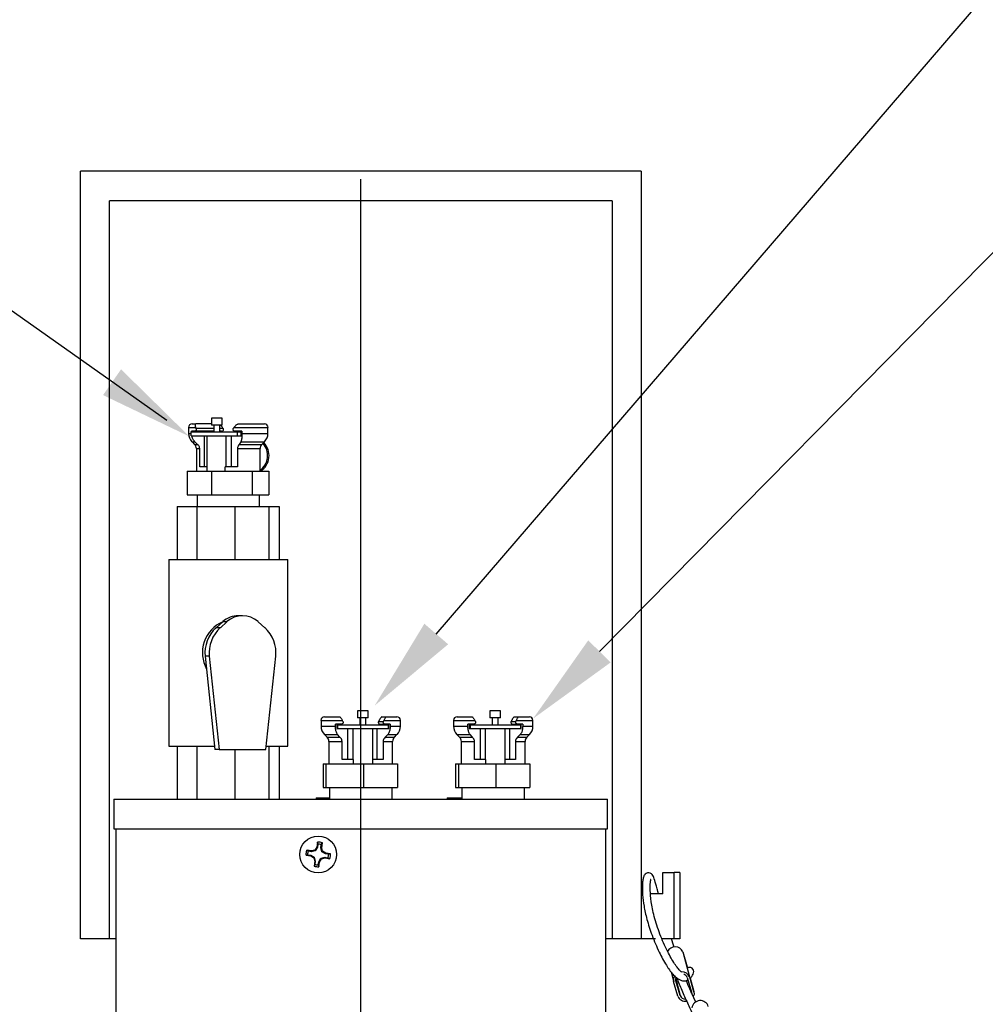
# Model space of a CAD drawing. Units: inches. Extents: x 0.5 to 8, y 0 to 10.7.
# Drawn here: x 2.4 to 3.5, y 8.2 to 9.2 of the extents above; entities that cross this region are included whole.
import ezdxf

# ---------------------------------------------------------------- set-up
doc = ezdxf.new("R2010")
doc.units = ezdxf.units.IN
doc.header["$MEASUREMENT"] = 0
doc.linetypes.add('CENTER', pattern=[2, 1.25, -0.25, 0.25, -0.25])

msp = doc.modelspace()

# ---------------------------------------------------------------- linework, layer by layer
for p, q in [((2.8903, 8.5498), (3.6033, 9.3786)), ((2.6052, 8.7757), (2.1178, 9.1194)), ((3.0631, 8.5314), (3.5374, 9.0121))]:
    msp.add_line(p, q)
at = {"linetype": 'CENTER'}
msp.add_line((2.8103, 1.7812), (2.8103, 9.1675), dxfattribs=at)
at = {"color": 7, "linetype": 'Continuous', "lineweight": 25}
for p, q in [((2.5135, 8.2272), (2.5135, 9.0397)), ((3.1072, 9.0397), (2.5135, 9.0397)), ((3.1072, 9.0397), (3.1072, 8.2272)), ((3.0764, 9.0084), (2.5443, 9.0084)), ((2.5443, 8.2272), (2.5443, 9.0084)), ((3.0764, 9.0084), (3.0764, 8.2272)), ((2.6524, 8.7784), (2.6524, 8.7709)), ((2.6637, 8.7784), (2.6524, 8.7784)), ((2.6637, 8.7709), (2.6637, 8.7784)), ((2.628, 8.7684), (2.628, 8.7622)), ((2.6318, 8.7722), (2.6359, 8.7722)), ((2.6524, 8.7722), (2.6359, 8.7722)), ((2.6637, 8.7709), (2.6524, 8.7709)), ((2.6549, 8.7709), (2.6549, 8.7637)), ((2.6612, 8.7637), (2.6612, 8.7709)), ((2.6806, 8.7722), (2.7084, 8.7722)), ((2.7121, 8.7622), (2.7121, 8.7684)), ((2.6308, 8.7597), (2.6308, 8.7637)), ((2.6308, 8.7637), (2.68, 8.7637)), ((2.6308, 8.7597), (2.68, 8.7597)), ((2.6348, 8.7644), (2.6313, 8.7644)), ((2.6313, 8.7637), (2.6313, 8.7644)), ((2.6333, 8.7644), (2.6333, 8.7637)), ((2.6549, 8.7644), (2.6348, 8.7644)), ((2.6449, 8.7269), (2.6449, 8.7597)), ((2.6474, 8.7597), (2.6474, 8.7222)), ((2.6629, 8.7644), (2.6612, 8.7644)), ((2.668, 8.7269), (2.668, 8.7597)), ((2.6736, 8.7269), (2.6736, 8.7597)), ((2.6846, 8.7644), (2.6772, 8.7644)), ((2.68, 8.7597), (2.68, 8.7637)), ((2.68, 8.7637), (2.6839, 8.7637)), ((2.68, 8.7597), (2.6835, 8.7597)), ((2.6835, 8.7597), (2.6839, 8.7597)), ((2.6839, 8.7597), (2.6839, 8.7644)), ((2.6846, 8.7644), (2.6846, 8.7622)), ((2.6317, 8.7534), (2.6345, 8.7505)), ((2.6376, 8.7505), (2.6346, 8.7534)), ((2.6363, 8.7461), (2.6363, 8.7222)), ((2.6398, 8.7269), (2.6398, 8.7461)), ((2.6797, 8.7461), (2.6797, 8.7269)), ((2.6834, 8.7534), (2.6815, 8.7505)), ((2.7038, 8.7222), (2.7038, 8.7461)), ((2.7057, 8.7505), (2.7085, 8.7534)), ((2.6477, 8.7269), (2.6398, 8.7269)), ((2.6797, 8.7269), (2.6668, 8.7269)), ((2.6668, 8.7222), (2.6668, 8.7269)), ((2.6265, 8.7222), (2.6265, 8.6972)), ((2.6265, 8.7222), (2.6524, 8.7222)), ((2.6524, 8.7222), (2.6524, 8.6972)), ((2.6524, 8.7222), (2.6955, 8.7222)), ((2.6955, 8.7222), (2.6955, 8.6972)), ((2.6955, 8.7222), (2.7131, 8.7222)), ((2.7131, 8.7222), (2.7131, 8.6972)), ((2.6265, 8.6972), (2.6524, 8.6972)), ((2.637, 8.6972), (2.637, 8.6849)), ((2.6524, 8.6972), (2.6955, 8.6972)), ((2.6955, 8.6972), (2.7131, 8.6972)), ((2.7032, 8.6849), (2.7032, 8.6972)), ((2.6161, 8.6849), (2.6161, 8.6287)), ((2.6161, 8.6849), (2.6368, 8.6849)), ((2.6368, 8.6849), (2.6368, 8.6287)), ((2.6368, 8.6849), (2.6769, 8.6849)), ((2.6769, 8.6849), (2.6769, 8.6287)), ((2.6769, 8.6849), (2.713, 8.6849)), ((2.713, 8.6849), (2.713, 8.6287)), ((2.713, 8.6849), (2.724, 8.6849)), ((2.724, 8.6849), (2.724, 8.6287)), ((2.607, 8.6287), (2.607, 8.4312)), ((2.607, 8.6287), (2.7332, 8.6287)), ((2.7332, 8.4312), (2.7332, 8.6287)), ((2.6852, 8.5691), (2.6808, 8.5691)), ((2.6643, 8.5628), (2.6573, 8.5565)), ((2.6687, 8.5628), (2.6617, 8.5565)), ((2.6687, 8.5628), (2.6643, 8.5628)), ((2.7087, 8.5565), (2.7017, 8.5628)), ((2.6617, 8.5565), (2.6573, 8.5565)), ((2.65, 8.5262), (2.6457, 8.5262)), ((2.6457, 8.5262), (2.656, 8.4275)), ((2.65, 8.5262), (2.6604, 8.4275)), ((2.71, 8.4275), (2.7203, 8.5262)), ((2.8069, 8.4684), (2.8069, 8.4609)), ((2.8069, 8.4684), (2.8069, 8.4684)), ((2.8181, 8.4684), (2.8069, 8.4684)), ((2.8181, 8.4609), (2.8181, 8.4684)), ((2.9471, 8.4684), (2.9471, 8.4609)), ((2.9472, 8.4684), (2.9471, 8.4684)), ((2.9584, 8.4684), (2.9472, 8.4684)), ((2.9584, 8.4609), (2.9584, 8.4684)), ((2.7683, 8.4584), (2.7683, 8.4522)), ((2.772, 8.4622), (2.7882, 8.4622)), ((2.7898, 8.4544), (2.7835, 8.4544)), ((2.7835, 8.4522), (2.7835, 8.4544)), ((2.7849, 8.4544), (2.7849, 8.4497)), ((2.7849, 8.4537), (2.7862, 8.4537)), ((2.7862, 8.4497), (2.7862, 8.4537)), ((2.7862, 8.4537), (2.8398, 8.4537)), ((2.8069, 8.4609), (2.8069, 8.4609)), ((2.8181, 8.4609), (2.8069, 8.4609)), ((2.8094, 8.4609), (2.8094, 8.4537)), ((2.8156, 8.4537), (2.8156, 8.4609)), ((2.8292, 8.4572), (2.8344, 8.4572)), ((2.8309, 8.4544), (2.836, 8.4544)), ((2.8325, 8.4622), (2.8368, 8.4622)), ((2.8358, 8.4544), (2.8358, 8.4537)), ((2.8415, 8.4544), (2.836, 8.4544)), ((2.8368, 8.4622), (2.8486, 8.4622)), ((2.8398, 8.4497), (2.8398, 8.4537)), ((2.84, 8.4497), (2.84, 8.4544)), ((2.8415, 8.4544), (2.8415, 8.4522)), ((2.8524, 8.4522), (2.8524, 8.4584)), ((2.9085, 8.4584), (2.9085, 8.4522)), ((2.9123, 8.4622), (2.9284, 8.4622)), ((2.93, 8.4544), (2.9238, 8.4544)), ((2.9238, 8.4522), (2.9238, 8.4544)), ((2.9251, 8.4544), (2.9251, 8.4497)), ((2.9251, 8.4537), (2.9264, 8.4537)), ((2.9264, 8.4497), (2.9264, 8.4537)), ((2.9264, 8.4537), (2.98, 8.4537)), ((2.9472, 8.4609), (2.9471, 8.4609)), ((2.9584, 8.4609), (2.9472, 8.4609)), ((2.9496, 8.4609), (2.9496, 8.4537)), ((2.9559, 8.4537), (2.9559, 8.4609)), ((2.9694, 8.4572), (2.9747, 8.4572)), ((2.9711, 8.4544), (2.9762, 8.4544)), ((2.9728, 8.4622), (2.977, 8.4622)), ((2.9761, 8.4544), (2.9761, 8.4537)), ((2.9818, 8.4544), (2.9762, 8.4544)), ((2.977, 8.4622), (2.9889, 8.4622)), ((2.98, 8.4497), (2.98, 8.4537)), ((2.9802, 8.4497), (2.9802, 8.4544)), ((2.9818, 8.4544), (2.9818, 8.4522)), ((2.9926, 8.4522), (2.9926, 8.4584)), ((2.7719, 8.4434), (2.7748, 8.4405)), ((2.7849, 8.4497), (2.7856, 8.4497)), ((2.7856, 8.4497), (2.7862, 8.4497)), ((2.7883, 8.4405), (2.7858, 8.4434)), ((2.7862, 8.4497), (2.8398, 8.4497)), ((2.7967, 8.4169), (2.7967, 8.4497)), ((2.8019, 8.4497), (2.8019, 8.4169)), ((2.8231, 8.4169), (2.8231, 8.4497)), ((2.8279, 8.4169), (2.8279, 8.4497)), ((2.8389, 8.4434), (2.8361, 8.4405)), ((2.8398, 8.4497), (2.84, 8.4497)), ((2.8459, 8.4405), (2.8487, 8.4434)), ((2.9122, 8.4434), (2.915, 8.4405)), ((2.9251, 8.4497), (2.9258, 8.4497)), ((2.9258, 8.4497), (2.9264, 8.4497)), ((2.9286, 8.4405), (2.9261, 8.4434)), ((2.9264, 8.4497), (2.98, 8.4497)), ((2.937, 8.4169), (2.937, 8.4497)), ((2.9421, 8.4497), (2.9421, 8.4169)), ((2.9634, 8.4169), (2.9634, 8.4497)), ((2.9681, 8.4169), (2.9681, 8.4497)), ((2.9791, 8.4434), (2.9764, 8.4405)), ((2.98, 8.4497), (2.9802, 8.4497)), ((2.9862, 8.4405), (2.989, 8.4434)), ((2.7766, 8.4361), (2.7766, 8.4122)), ((2.7905, 8.4169), (2.7905, 8.4361)), ((2.8339, 8.4361), (2.8339, 8.4169)), ((2.8441, 8.4122), (2.8441, 8.4361)), ((2.9168, 8.4361), (2.9168, 8.4122)), ((2.9307, 8.4169), (2.9307, 8.4361)), ((2.9742, 8.4361), (2.9742, 8.4169)), ((2.9843, 8.4122), (2.9843, 8.4361)), ((2.607, 8.4312), (2.6074, 8.4312)), ((2.6074, 8.4312), (2.6556, 8.4312)), ((2.6161, 8.4312), (2.6161, 8.3749)), ((2.6368, 8.4312), (2.6368, 8.3749)), ((2.6604, 8.4275), (2.656, 8.4275)), ((2.6604, 8.4275), (2.71, 8.4275)), ((2.6769, 8.4275), (2.6769, 8.3749)), ((2.7104, 8.4312), (2.7332, 8.4312)), ((2.713, 8.4312), (2.713, 8.3749)), ((2.724, 8.4312), (2.724, 8.3749)), ((2.7704, 8.4122), (2.7704, 8.3872)), ((2.7704, 8.4122), (2.7735, 8.4122)), ((2.7735, 8.4122), (2.7735, 8.3872)), ((2.7735, 8.4122), (2.8131, 8.4122)), ((2.8023, 8.4169), (2.7905, 8.4169)), ((2.8023, 8.4169), (2.8023, 8.4122)), ((2.8131, 8.4122), (2.8131, 8.3872)), ((2.8131, 8.4122), (2.8491, 8.4122)), ((2.823, 8.4122), (2.823, 8.4169)), ((2.8339, 8.4169), (2.823, 8.4169)), ((2.8491, 8.4122), (2.8491, 8.3872)), ((2.9107, 8.4122), (2.9107, 8.3872)), ((2.9107, 8.4122), (2.9137, 8.4122)), ((2.9137, 8.4122), (2.9137, 8.3872)), ((2.9137, 8.4122), (2.9534, 8.4122)), ((2.9425, 8.4169), (2.9307, 8.4169)), ((2.9425, 8.4169), (2.9425, 8.4122)), ((2.9534, 8.4122), (2.9534, 8.3872)), ((2.9534, 8.4122), (2.9894, 8.4122)), ((2.9633, 8.4122), (2.9633, 8.4169)), ((2.9742, 8.4169), (2.9633, 8.4169)), ((2.9894, 8.4122), (2.9894, 8.3872)), ((2.7704, 8.3872), (2.7735, 8.3872)), ((2.7735, 8.3872), (2.8131, 8.3872)), ((2.7772, 8.3872), (2.7772, 8.3749)), ((2.8131, 8.3872), (2.8491, 8.3872)), ((2.8435, 8.3749), (2.8435, 8.3872)), ((2.9107, 8.3872), (2.9137, 8.3872)), ((2.9137, 8.3872), (2.9534, 8.3872)), ((2.9175, 8.3872), (2.9175, 8.3749)), ((2.9534, 8.3872), (2.9894, 8.3872)), ((2.9837, 8.3749), (2.9837, 8.3872)), ((2.5491, 8.3749), (2.5491, 8.3437)), ((2.5491, 8.3749), (2.989, 8.3749)), ((2.5491, 8.3749), (2.8293, 8.3749)), ((2.763, 8.3762), (2.763, 8.3749)), ((2.763, 8.3762), (2.7772, 8.3762)), ((2.8293, 8.3749), (3.0716, 8.3749)), ((2.9017, 8.3762), (2.9017, 8.3749)), ((2.9017, 8.3762), (2.9175, 8.3762)), ((3.0716, 8.3437), (3.0716, 8.3749)), ((2.5491, 8.3437), (2.989, 8.3437)), ((2.551, 8.3437), (2.551, 8.3308)), ((2.989, 8.3437), (3.0716, 8.3437)), ((3.0697, 8.1405), (3.0697, 8.3437)), ((2.551, 8.3308), (2.551, 8.2983)), ((2.7646, 8.3294), (2.7639, 8.3243)), ((2.7649, 8.3274), (2.7646, 8.3294)), ((2.7686, 8.3269), (2.7698, 8.3286)), ((2.769, 8.3236), (2.7698, 8.3286)), ((2.7581, 8.3201), (2.7531, 8.3208)), ((2.7546, 8.3198), (2.7531, 8.3208)), ((2.758, 8.3193), (2.7546, 8.3198)), ((2.7622, 8.3204), (2.758, 8.3193)), ((2.758, 8.3193), (2.7581, 8.3201)), ((2.7619, 8.321), (2.7581, 8.3201)), ((2.7639, 8.3243), (2.7619, 8.321)), ((2.7622, 8.3204), (2.7619, 8.321)), ((2.7644, 8.3241), (2.7622, 8.3204)), ((2.7644, 8.3241), (2.7639, 8.3243)), ((2.7649, 8.3274), (2.7644, 8.3241)), ((2.7681, 8.3235), (2.7686, 8.3269)), ((2.7681, 8.3235), (2.769, 8.3236)), ((2.7691, 8.3193), (2.7681, 8.3235)), ((2.77, 8.3198), (2.769, 8.3236)), ((2.7691, 8.3193), (2.77, 8.3198)), ((2.7729, 8.3171), (2.7691, 8.3193)), ((2.7733, 8.3178), (2.77, 8.3198)), ((2.7729, 8.3171), (2.7733, 8.3178)), ((2.7783, 8.3171), (2.7733, 8.3178)), ((2.7541, 8.3161), (2.7524, 8.3157)), ((2.7524, 8.3157), (2.7574, 8.3149)), ((2.7541, 8.3161), (2.7574, 8.3156)), ((2.7574, 8.3156), (2.7574, 8.3149)), ((2.7574, 8.3156), (2.7612, 8.3134)), ((2.7574, 8.3149), (2.7607, 8.3129)), ((2.7612, 8.3134), (2.7607, 8.3129)), ((2.7607, 8.3129), (2.7616, 8.3092)), ((2.7616, 8.3092), (2.7609, 8.3042)), ((2.7612, 8.3134), (2.7622, 8.3092)), ((2.7622, 8.3092), (2.7616, 8.3092)), ((2.7622, 8.3092), (2.7617, 8.3059)), ((2.7654, 8.3053), (2.7659, 8.3087)), ((2.7659, 8.3087), (2.7681, 8.3124)), ((2.7659, 8.3087), (2.7668, 8.3084)), ((2.766, 8.3034), (2.7668, 8.3084)), ((2.7668, 8.3084), (2.7688, 8.3117)), ((2.7681, 8.3124), (2.7723, 8.3134)), ((2.7681, 8.3124), (2.7688, 8.3117)), ((2.7688, 8.3117), (2.7725, 8.3127)), ((2.7723, 8.3134), (2.7725, 8.3127)), ((2.7723, 8.3134), (2.7749, 8.313)), ((2.7725, 8.3127), (2.7775, 8.3119)), ((2.7762, 8.3166), (2.7729, 8.3171)), ((2.7756, 8.3129), (2.7775, 8.3119)), ((2.7762, 8.3166), (2.7783, 8.3171)), ((2.551, 8.2983), (2.551, 7.4187)), ((2.7617, 8.3059), (2.7609, 8.3042)), ((2.7654, 8.3053), (2.766, 8.3034)), ((3.13, 8.2747), (3.13, 8.2972)), ((3.13, 8.2972), (3.1423, 8.2972)), ((3.1423, 8.2272), (3.1423, 8.2972)), ((3.1482, 8.2972), (3.1423, 8.2972)), ((3.1482, 8.2972), (3.1482, 8.2272)), ((3.1088, 8.2747), (3.1072, 8.2747)), ((3.1072, 8.2747), (3.1072, 8.2272)), ((3.13, 8.2747), (3.1171, 8.2747)), ((2.5443, 8.2272), (2.5135, 8.2272)), ((2.551, 8.2272), (2.5135, 8.2272)), ((3.1224, 8.2272), (3.0697, 8.2272)), ((3.1072, 8.2272), (3.0764, 8.2272)), ((3.1203, 8.2272), (3.1072, 8.2272)), ((3.1423, 8.2272), (3.1291, 8.2272)), ((3.1482, 8.2272), (3.1423, 8.2272)), ((3.1514, 8.2133), (3.1584, 8.1868)), ((3.1514, 8.2133), (3.1559, 8.1976)), ((3.1559, 8.1976), (3.156, 8.1975)), ((3.1563, 8.1963), (3.156, 8.1975)), ((3.1389, 8.1922), (3.1416, 8.1821)), ((3.1486, 8.1671), (3.144, 8.1827)), ((3.156, 8.1861), (3.1606, 8.1705)), ((3.1584, 8.1868), (3.163, 8.1712)), ((3.163, 8.171), (3.1592, 8.1854)), ((3.1461, 8.1664), (3.1416, 8.182)), ((3.1606, 8.1705), (3.1608, 8.1693)), ((3.165, 8.1601), (3.1609, 8.1691))]:
    msp.add_line(p, q, dxfattribs=at)
at = {"color": 8, "linetype": 'Continuous', "lineweight": 25}
for p, q in [((2.628, 8.7684), (2.6354, 8.7684)), ((2.6549, 8.7672), (2.6359, 8.7672)), ((2.6648, 8.7672), (2.6612, 8.7672)), ((2.6761, 8.7684), (2.7121, 8.7684)), ((2.628, 8.7622), (2.6308, 8.7622)), ((2.6846, 8.7622), (2.7121, 8.7622)), ((2.6317, 8.7534), (2.6346, 8.7534)), ((2.6345, 8.7505), (2.6376, 8.7505)), ((2.6363, 8.7461), (2.6398, 8.7461)), ((2.6797, 8.7461), (2.7038, 8.7461)), ((2.6815, 8.7505), (2.7057, 8.7505)), ((2.6834, 8.7534), (2.7085, 8.7534)), ((2.7683, 8.4584), (2.7908, 8.4584)), ((2.8351, 8.4584), (2.8524, 8.4584)), ((2.9085, 8.4584), (2.931, 8.4584)), ((2.9753, 8.4584), (2.9926, 8.4584)), ((2.7683, 8.4522), (2.7835, 8.4522)), ((2.7719, 8.4434), (2.7858, 8.4434)), ((2.8389, 8.4434), (2.8487, 8.4434)), ((2.8415, 8.4522), (2.8524, 8.4522)), ((2.9085, 8.4522), (2.9238, 8.4522)), ((2.9122, 8.4434), (2.9261, 8.4434)), ((2.9791, 8.4434), (2.989, 8.4434)), ((2.9818, 8.4522), (2.9926, 8.4522)), ((2.7748, 8.4405), (2.7883, 8.4405)), ((2.7766, 8.4361), (2.7905, 8.4361)), ((2.8339, 8.4361), (2.8441, 8.4361)), ((2.8361, 8.4405), (2.8459, 8.4405)), ((2.915, 8.4405), (2.9286, 8.4405)), ((2.9168, 8.4361), (2.9307, 8.4361)), ((2.9742, 8.4361), (2.9843, 8.4361)), ((2.9764, 8.4405), (2.9862, 8.4405)), ((3.1559, 8.1976), (3.1563, 8.1963)), ((3.1439, 8.1847), (3.1486, 8.1671)), ((3.144, 8.1829), (3.144, 8.1827)), ((3.1592, 8.1854), (3.163, 8.1712))]:
    msp.add_line(p, q, dxfattribs=at)
at = {"color": 7, "linetype": 'Continuous', "lineweight": 25, "flags": 128}
for points in [[(3.144, 8.1827), (3.1439, 8.1848), (3.1444, 8.1863)], [(3.163, 8.1712), (3.1632, 8.1682), (3.1624, 8.166)]]:
    msp.add_lwpolyline(points, dxfattribs=at)
at = {"color": 7, "linetype": 'Continuous', "lineweight": 25}
msp.add_circle((2.7653, 8.3164), 0.0195, dxfattribs=at)
for centre, radius, start, end in [((2.6318, 8.7684), 0.00375, 90, 180), ((2.7084, 8.7684), 0.00375, 360, 90), ((2.6405, 8.7622), 0.0125, 180, 224.9396), ((2.6996, 8.7622), 0.0125, 315.0604, 0), ((2.6301, 8.7461), 0.00625, 0, 44.9396), ((2.6921, 8.7387), 0.0196, 306.6241, 41.425), ((2.7101, 8.7461), 0.00625, 135.0604, 180), ((2.6938, 8.7387), 0.0195, 302.1799, 44.918), ((2.6808, 8.5445), 0.0247, 90.0317, 131.966), ((2.6852, 8.5445), 0.0247, 48.0153, 131.9847), ((2.6784, 8.5299), 0.0357, 113.3313, 208.8998), ((2.6812, 8.5299), 0.0358, 132.004, 186.0255), ((2.6812, 8.5299), 0.0358, 131.9978, 186.0317), ((2.6856, 8.5299), 0.0358, 131.9978, 186.0318), ((2.6848, 8.5299), 0.0358, 353.9683, 48.0022), ((2.772, 8.4584), 0.00375, 90, 180), ((2.8486, 8.4584), 0.00375, 0, 90), ((2.9123, 8.4584), 0.00375, 90, 180), ((2.9889, 8.4584), 0.00375, 0, 90), ((2.7808, 8.4522), 0.0125, 180, 224.9396), ((2.8399, 8.4522), 0.0125, 315.0604, 0), ((2.921, 8.4522), 0.0125, 180, 224.9396), ((2.9801, 8.4522), 0.0125, 315.0604, 0), ((2.7703, 8.4361), 0.00625, 360, 44.9396), ((2.8503, 8.4361), 0.00625, 135.0604, 180), ((2.9106, 8.4361), 0.00625, 360, 44.9396), ((2.9906, 8.4361), 0.00625, 135.0604, 180), ((2.7653, 8.3164), 0.013, 70.0313, 93.1262), ((2.7653, 8.3164), 0.013, 160.0671, 183.1209), ((2.7652, 8.3164), 0.0111, 161.89, 181.2978), ((2.7651, 8.3164), 0.011, 71.8578, 91.3), ((2.7651, 8.3164), 0.0111, 341.8902, 1.2977), ((2.7653, 8.3164), 0.013, 340.0668, 3.121), ((2.7653, 8.3164), 0.013, 250.0333, 273.1243), ((2.7651, 8.3164), 0.011, 251.8588, 271.299), ((3.1432, 8.2097), 0.00894, 23.155, 153.8224), ((3.1585, 8.1925), 0.00433, 343.6936, 123.6883), ((3.1487, 8.1838), 0.00728, 143.0796, 194.7089), ((3.1509, 8.184), 0.00806, 19.9855, 96.5063), ((3.151, 8.1844), 0.00534, 18.0731, 75.0705), ((3.1538, 8.1692), 0.00813, 200.1878, 280.6454), ((3.1539, 8.169), 0.00573, 199.8693, 274.1801), ((3.1698, 8.1528), 0.0089, 17.0594, 172.4162)]:
    msp.add_arc(centre, radius, start, end, dxfattribs=at)
for centre, major_axis, ratio, start_param, end_param in [((2.6701, 8.73), (-0.04, 0.0725), 0.17892, 0.916103, 0.935184), ((2.6701, 8.73), (-0.04, 0.0725), 0.17892, 5.151154, 5.170236), ((2.6701, 8.73), (0.04, 0.0725), 0.17892, 1.11295, 1.132031), ((2.8103, 8.42), (-0.042, 0.0728), 0.031435, 5.231454, 5.250536), ((2.8103, 8.42), (0.042, 0.0728), 0.031435, 1.032649, 1.051731), ((2.8103, 8.42), (0.042, 0.0728), 0.031435, 5.267701, 5.286782), ((2.9506, 8.42), (-0.042, 0.0728), 0.031435, 5.231454, 5.250536), ((2.9506, 8.42), (0.042, 0.0728), 0.031435, 1.032649, 1.051731), ((2.9506, 8.42), (0.042, 0.0728), 0.031435, 5.267701, 5.286782)]:
    msp.add_ellipse(centre, major_axis=major_axis, ratio=ratio, start_param=start_param, end_param=end_param, dxfattribs=at)
for points, knots in [([(2.6359, 8.7672), (2.6359, 8.7671), (2.636, 8.7667), (2.6361, 8.7662), (2.636, 8.7656), (2.6358, 8.7651), (2.6355, 8.7647), (2.6352, 8.7645), (2.6349, 8.7644), (2.6348, 8.7644)], [0, 0, 0, 0, 0.134857, 0.269985, 0.400211, 0.532692, 0.677009, 0.840914, 1, 1, 1, 1]), ([(2.6359, 8.7722), (2.6359, 8.7722), (2.6356, 8.7722), (2.6352, 8.7719), (2.6349, 8.771), (2.635, 8.7698), (2.6353, 8.7688), (2.6354, 8.7684)], [0, 0, 0, 0, 0.0113662, 0.271951, 0.5381259, 0.8379474, 1, 1, 1, 1]), ([(2.664, 8.7684), (2.6637, 8.7689), (2.6629, 8.7699), (2.6622, 8.7706), (2.6618, 8.7709)], [0, 0, 0, 0, 0.517974, 1, 1, 1, 1]), ([(2.6629, 8.7644), (2.6632, 8.7645), (2.6638, 8.7645), (2.6645, 8.765), (2.665, 8.7655), (2.6651, 8.7661), (2.6651, 8.7667), (2.6649, 8.7671), (2.6648, 8.7672)], [0, 0, 0, 0, 0.227606, 0.433802, 0.580307, 0.727317, 0.861219, 1, 1, 1, 1]), ([(2.6772, 8.7644), (2.6769, 8.7645), (2.6763, 8.7645), (2.6756, 8.765), (2.6752, 8.7655), (2.675, 8.7661), (2.6751, 8.7667), (2.6752, 8.7671), (2.6753, 8.7672)], [0, 0, 0, 0, 0.227606, 0.4338016, 0.5803068, 0.7273174, 0.8612186, 1, 1, 1, 1]), ([(2.6761, 8.7684), (2.6765, 8.7689), (2.6773, 8.77), (2.6786, 8.7713), (2.6798, 8.772), (2.6803, 8.7721), (2.6806, 8.7722)], [0, 0, 0, 0, 0.238985, 0.517866, 0.799469, 1, 1, 1, 1]), ([(2.6346, 8.7534), (2.6338, 8.7544), (2.6323, 8.7562), (2.6318, 8.7586), (2.6315, 8.7597)], [0, 0, 0, 0, 0.539221, 1, 1, 1, 1]), ([(2.6846, 8.7622), (2.6845, 8.7608), (2.6845, 8.758), (2.6841, 8.7551), (2.6835, 8.7537), (2.6834, 8.7534)], [0, 0, 0, 0, 0.42725, 0.854607, 1, 1, 1, 1]), ([(2.6398, 8.7461), (2.6397, 8.7467), (2.6396, 8.7479), (2.6387, 8.7494), (2.6379, 8.7502), (2.6376, 8.7505)], [0, 0, 0, 0, 0.356446, 0.710332, 1, 1, 1, 1]), ([(2.6815, 8.7505), (2.6811, 8.75), (2.6804, 8.749), (2.6798, 8.7474), (2.6797, 8.7464), (2.6797, 8.7461)], [0, 0, 0, 0, 0.447455, 0.803046, 1, 1, 1, 1]), ([(2.7882, 8.4622), (2.7882, 8.4622), (2.7882, 8.4622), (2.7885, 8.4619), (2.7891, 8.461), (2.79, 8.4598), (2.7906, 8.4588), (2.7908, 8.4584)], [0, 0, 0, 0, 0.011365, 0.271949, 0.538126, 0.837944, 1, 1, 1, 1]), ([(2.7915, 8.4572), (2.7916, 8.4571), (2.7917, 8.4567), (2.7918, 8.4562), (2.7916, 8.4556), (2.7914, 8.4551), (2.7909, 8.4547), (2.7904, 8.4545), (2.79, 8.4544), (2.7898, 8.4544)], [0, 0, 0, 0, 0.134854, 0.269998, 0.400222, 0.532694, 0.677015, 0.840918, 1, 1, 1, 1]), ([(2.8292, 8.4572), (2.8291, 8.4571), (2.8289, 8.4567), (2.8289, 8.4562), (2.829, 8.4556), (2.8293, 8.4551), (2.8297, 8.4547), (2.8303, 8.4545), (2.8307, 8.4544), (2.8309, 8.4544)], [0, 0, 0, 0, 0.134854, 0.269998, 0.400222, 0.532694, 0.677015, 0.840918, 1, 1, 1, 1]), ([(2.8325, 8.4622), (2.8325, 8.4622), (2.8324, 8.4622), (2.8322, 8.4619), (2.8315, 8.461), (2.8307, 8.4598), (2.8301, 8.4588), (2.8299, 8.4584)], [0, 0, 0, 0, 0.011365, 0.271949, 0.538126, 0.837944, 1, 1, 1, 1]), ([(2.836, 8.4544), (2.8357, 8.4545), (2.8352, 8.4545), (2.8346, 8.455), (2.8343, 8.4555), (2.8342, 8.4561), (2.8342, 8.4567), (2.8343, 8.4571), (2.8344, 8.4572)], [0, 0, 0, 0, 0.227608, 0.433803, 0.580294, 0.72732, 0.861203, 1, 1, 1, 1]), ([(2.8351, 8.4584), (2.8353, 8.4589), (2.8359, 8.46), (2.8365, 8.4613), (2.8368, 8.462), (2.8368, 8.4621), (2.8368, 8.4622)], [0, 0, 0, 0, 0.2389879, 0.5178678, 0.7994705, 1, 1, 1, 1]), ([(2.9284, 8.4622), (2.9284, 8.4622), (2.9285, 8.4622), (2.9287, 8.4619), (2.9294, 8.461), (2.9302, 8.4598), (2.9308, 8.4588), (2.931, 8.4584)], [0, 0, 0, 0, 0.011365, 0.271949, 0.538126, 0.837944, 1, 1, 1, 1]), ([(2.9317, 8.4572), (2.9318, 8.4571), (2.932, 8.4567), (2.932, 8.4562), (2.9319, 8.4556), (2.9316, 8.4551), (2.9312, 8.4547), (2.9306, 8.4545), (2.9302, 8.4544), (2.93, 8.4544)], [0, 0, 0, 0, 0.134854, 0.269998, 0.400222, 0.532694, 0.677015, 0.840918, 1, 1, 1, 1]), ([(2.9694, 8.4572), (2.9694, 8.4571), (2.9692, 8.4567), (2.9691, 8.4562), (2.9693, 8.4556), (2.9696, 8.4551), (2.97, 8.4547), (2.9705, 8.4545), (2.9709, 8.4544), (2.9711, 8.4544)], [0, 0, 0, 0, 0.134854, 0.269998, 0.400221, 0.532695, 0.677015, 0.840917, 1, 1, 1, 1]), ([(2.9728, 8.4622), (2.9728, 8.4622), (2.9727, 8.4622), (2.9724, 8.4619), (2.9718, 8.461), (2.971, 8.4598), (2.9704, 8.4588), (2.9701, 8.4584)], [0, 0, 0, 0, 0.011365, 0.271949, 0.538127, 0.837945, 1, 1, 1, 1]), ([(2.9762, 8.4544), (2.976, 8.4545), (2.9755, 8.4545), (2.9749, 8.455), (2.9746, 8.4555), (2.9744, 8.4561), (2.9744, 8.4567), (2.9746, 8.4571), (2.9747, 8.4572)], [0, 0, 0, 0, 0.227606, 0.433801, 0.580292, 0.727319, 0.861202, 1, 1, 1, 1]), ([(2.9753, 8.4584), (2.9756, 8.4589), (2.9762, 8.46), (2.9768, 8.4613), (2.9771, 8.462), (2.9771, 8.4621), (2.977, 8.4622)], [0, 0, 0, 0, 0.238988, 0.517868, 0.79947, 1, 1, 1, 1]), ([(2.7858, 8.4434), (2.7852, 8.4444), (2.7841, 8.4464), (2.7836, 8.4496), (2.7835, 8.4515), (2.7835, 8.4522)], [0, 0, 0, 0, 0.399437, 0.797464, 1, 1, 1, 1]), ([(2.8415, 8.4522), (2.8415, 8.4508), (2.8413, 8.448), (2.8402, 8.4451), (2.8391, 8.4437), (2.8389, 8.4434)], [0, 0, 0, 0, 0.427251, 0.854605, 1, 1, 1, 1]), ([(2.9261, 8.4434), (2.9255, 8.4444), (2.9243, 8.4464), (2.9239, 8.4496), (2.9238, 8.4515), (2.9238, 8.4522)], [0, 0, 0, 0, 0.399437, 0.797464, 1, 1, 1, 1]), ([(2.9818, 8.4522), (2.9817, 8.4508), (2.9816, 8.448), (2.9804, 8.4451), (2.9794, 8.4437), (2.9791, 8.4434)], [0, 0, 0, 0, 0.427251, 0.854605, 1, 1, 1, 1]), ([(2.7905, 8.4361), (2.7904, 8.4367), (2.7903, 8.4379), (2.7894, 8.4394), (2.7887, 8.4402), (2.7883, 8.4405)], [0, 0, 0, 0, 0.356441, 0.710337, 1, 1, 1, 1]), ([(2.8361, 8.4405), (2.8356, 8.44), (2.8347, 8.439), (2.834, 8.4374), (2.8339, 8.4364), (2.8339, 8.4361)], [0, 0, 0, 0, 0.447464, 0.803058, 1, 1, 1, 1]), ([(2.9307, 8.4361), (2.9307, 8.4367), (2.9305, 8.4379), (2.9296, 8.4394), (2.9289, 8.4402), (2.9286, 8.4405)], [0, 0, 0, 0, 0.356441, 0.710337, 1, 1, 1, 1]), ([(2.9764, 8.4405), (2.9759, 8.44), (2.9749, 8.439), (2.9743, 8.4374), (2.9742, 8.4364), (2.9742, 8.4361)], [0, 0, 0, 0, 0.447463, 0.803058, 1, 1, 1, 1]), ([(3.1256, 8.2747), (3.1253, 8.2756), (3.1245, 8.2787), (3.123, 8.2845), (3.1211, 8.2909), (3.12, 8.2942), (3.1173, 8.297), (3.1136, 8.2972), (3.111, 8.2954), (3.1098, 8.293), (3.1089, 8.2896), (3.1084, 8.2837), (3.1085, 8.2744), (3.1101, 8.2616), (3.1132, 8.2471), (3.1187, 8.2303), (3.1257, 8.2136), (3.1333, 8.1995), (3.1395, 8.1908), (3.1448, 8.1855), (3.1494, 8.1829), (3.1537, 8.1823), (3.1557, 8.1831), (3.1568, 8.1835)], [0, 0, 0, 0, 0.015465, 0.052685, 0.127119, 0.19075, 0.216955, 0.240276, 0.263936, 0.294788, 0.33226, 0.372028, 0.44377, 0.506523, 0.574355, 0.652868, 0.737894, 0.81143, 0.871458, 0.902777, 0.944456, 0.97094, 1, 1, 1, 1]), ([(3.15, 8.1919), (3.15, 8.1919), (3.1493, 8.1923), (3.1473, 8.1944), (3.1431, 8.1997), (3.138, 8.2081), (3.1329, 8.2183), (3.1276, 8.2303), (3.1232, 8.2429), (3.1199, 8.2549), (3.1179, 8.2652), (3.1168, 8.2761), (3.1167, 8.2853), (3.1175, 8.2898), (3.1173, 8.2899), (3.1172, 8.2899)], [0, 0, 0, 0, 0.000498, 0.044341, 0.09307, 0.209692, 0.278696, 0.353976, 0.501278, 0.570253, 0.63574, 0.757069, 0.868682, 0.973291, 1, 1, 1, 1]), ([(3.1422, 8.2183), (3.1422, 8.2183), (3.1413, 8.221), (3.1403, 8.2241), (3.1394, 8.2272)], [0, 0, 0, 0, 0.007688, 1, 1, 1, 1]), ([(3.1449, 8.1859), (3.1466, 8.1814), (3.1505, 8.1719), (3.1562, 8.1591), (3.1602, 8.1508), (3.162, 8.147), (3.162, 8.1469)], [0, 0, 0, 0, 0.300566, 0.645531, 0.997607, 1, 1, 1, 1]), ([(3.1606, 8.1697), (3.1593, 8.1726), (3.1575, 8.1768), (3.1556, 8.1815), (3.155, 8.183)], [0, 0, 0, 0, 0.685612, 1, 1, 1, 1]), ([(3.1592, 8.1854), (3.1595, 8.1857), (3.1612, 8.1871), (3.162, 8.1894), (3.1626, 8.1912)], [0, 0, 0, 0, 0.219356, 1, 1, 1, 1])]:
    msp.add_open_spline(points, degree=3, knots=knots, dxfattribs=at)
for points in [[(2.5375, 8.8027), (2.5566, 8.83), (2.6289, 8.7589)], [(2.9029, 8.5389), (2.8777, 8.5607), (2.8251, 8.474)], [(3.0749, 8.5197), (3.0512, 8.5431), (2.9928, 8.4602)]]:
    msp.add_solid(points)

doc.saveas('drawing.dxf')
